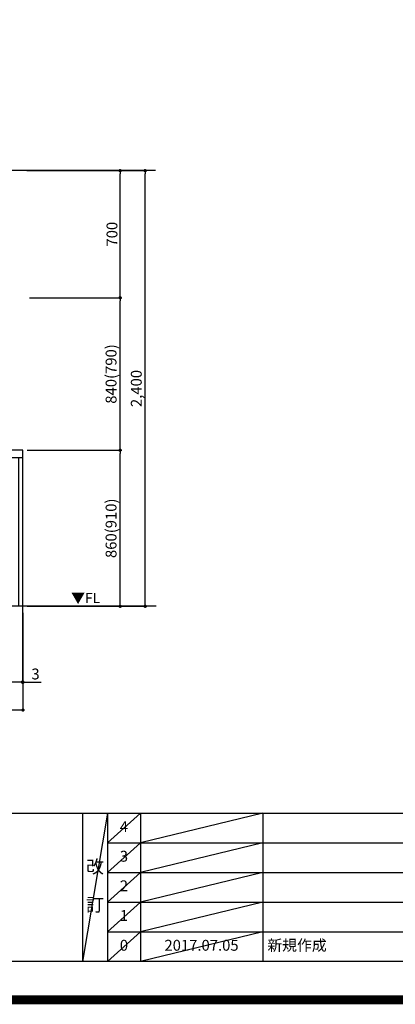
# Model space of a CAD drawing. Extents: x 27948 to 54421, y -25 to 8845.
# Drawn here: x 45958 to 48030, y -25 to 5399 of the extents above; entities that cross this region are included whole.
import ezdxf

# ---------------------------------------------------------------- set-up
doc = ezdxf.new("R2010")
doc.units = 0
doc.header["$LTSCALE"] = 50
doc.header["$MEASUREMENT"] = 0
doc.layers.get('0').update_dxf_attribs({"linetype": 'CONTINUOUS'})
doc.layers.get('DEFPOINTS').update_dxf_attribs({"color": 146, "linetype": 'CONTINUOUS'})
for name, color, linetype in [('111-壁仕上', 3, 'CONTINUOUS'), ('120-キャビネット（外）', 7, 'CONTINUOUS'), ('126-甲板', 2, 'CONTINUOUS'), ('160-文字', 254, 'CONTINUOUS'), ('166-寸法B', 11, 'CONTINUOUS'), ('190-図面外枠', 5, 'CONTINUOUS'), ('191-図面内枠', 4, 'CONTINUOUS')]:
    doc.layers.add(name, color=color, linetype=linetype)
doc.styles.add('KH001', font='txt')
doc.styles.add('ＭＳ ゴシック', font='txt', dxfattribs={"height": 10})
doc.dimstyles.new('KH1xx030', dxfattribs={"dimscale": 30, "dimtxt": 2, "dimasz": 0.6, "dimexe": 0.3, "dimexo": 1.2, "dimgap": 0.5, "dimtad": 3, "dimdec": 1, "dimdsep": 46, "dimlunit": 6, "dimtxsty": 'KH001', "dimblk": 'DOT', "dimcen": 1, "dimdle": 1, "dimclrd": 256, "dimclre": 256, "dimclrt": 256, "dimadec": 0, "dimazin": 0, "dimtfac": 1, "dimtdec": 1, "dimtix": 1, "dimtmove": 2, "dimatfit": 3, "dimldrblk": 'CLOSEDBLANK', "dimfxl": 1, "dimtolj": 1, "dimtzin": 0, "dimlwd": -1, "dimlwe": -1, "dimarcsym": 0})

# ---------------------------------------------------------------- blocks, each defined once
blk = doc.blocks.new('A$C5D946DDC')
at = {"layer": '190-図面外枠'}
blk.add_line((20519, 350.7), (271, 350.7), dxfattribs=at)
at = {"layer": 'DEFPOINTS'}
blk.add_lwpolyline([(0, 0), (20790, 0), (20790, 14700), (0, 14700)], close=True, dxfattribs=at)
blk = doc.blocks.new('_Dot')
at = {"color": 0, "linetype": 'ByBlock', "lineweight": -2}
blk.add_line((-0.5, 0), (-1, 0), dxfattribs=at)
at = {"color": 0, "linetype": 'ByBlock', "const_width": 0.5}
blk.add_lwpolyline([(-0.25, 0, 1), (0.25, 0, 1)], format="xyb", close=True, dxfattribs=at)
blk = doc.blocks.new('*D68')
at = {"layer": '166-寸法B', "transparency": 16777216}
for p, q in [((46000.2, 3027.5), (46521.4, 3027.5)), ((46512.4, 2185.5), (46512.4, 3009.5)), ((46000.2, 2167.5), (46521.4, 2167.5))]:
    blk.add_line(p, q, dxfattribs=at)
at = {"layer": 'DEFPOINTS', "color": 0, "transparency": 16777216}
for p in [(45964.2, 3027.5), (46512.4, 3027.5), (45964.2, 2167.5)]:
    blk.add_point(p, dxfattribs=at)
at = {"layer": '166-寸法B', "transparency": 16777216, "xscale": 18, "yscale": 18, "zscale": 18}
for p, rotation in [((46512.4, 3027.5), 90), ((46512.4, 2167.5), 270)]:
    blk.add_blockref('_Dot', p, dxfattribs=dict(at, rotation=rotation))
at = {"layer": '166-寸法B', "transparency": 16777216, "insert": (46462.4, 2597.5), "char_height": 60, "attachment_point": 5, "rotation": 90, "style": 'KH001'}
blk.add_mtext('\\A1;860(910)', dxfattribs=at)
blk = doc.blocks.new('_ClosedBlank')
at = {"color": 0, "linetype": 'ByBlock', "lineweight": -2}
for p, q in [((-1, 0.17), (0, 0)), ((-1, 0.17), (-1, -0.17)), ((0, 0), (-1, -0.17))]:
    blk.add_line(p, q, dxfattribs=at)
blk = doc.blocks.new('*D69')
at = {"layer": '166-寸法B', "transparency": 16777216}
for p, q in [((46048.7, 3867.5), (46521.4, 3867.5)), ((46512.4, 3045.5), (46512.4, 3849.5)), ((46000.2, 3027.5), (46521.4, 3027.5))]:
    blk.add_line(p, q, dxfattribs=at)
at = {"layer": 'DEFPOINTS', "color": 0, "transparency": 16777216}
for p in [(46012.7, 3867.5), (46512.4, 3867.5), (45964.2, 3027.5)]:
    blk.add_point(p, dxfattribs=at)
at = {"layer": '166-寸法B', "transparency": 16777216, "xscale": 18, "yscale": 18, "zscale": 18}
for p, rotation in [((46512.4, 3867.5), 90), ((46512.4, 3027.5), 270)]:
    blk.add_blockref('_Dot', p, dxfattribs=dict(at, rotation=rotation))
at = {"layer": '166-寸法B', "transparency": 16777216, "insert": (46462.4, 3447.5), "char_height": 60, "attachment_point": 5, "rotation": 90, "style": 'KH001'}
blk.add_mtext('\\A1;840(790)', dxfattribs=at)
blk = doc.blocks.new('*D70')
at = {"layer": '166-寸法B', "transparency": 16777216}
for p, q in [((45998.2, 4567.5), (46521.4, 4567.5)), ((46512.4, 3885.5), (46512.4, 4549.5)), ((46012.7, 3867.5), (46521.4, 3867.5))]:
    blk.add_line(p, q, dxfattribs=at)
at = {"layer": 'DEFPOINTS', "color": 0, "transparency": 16777216}
for p in [(45962.2, 4567.5), (46512.4, 4567.5), (45976.7, 3867.5)]:
    blk.add_point(p, dxfattribs=at)
at = {"layer": '166-寸法B', "transparency": 16777216, "xscale": 18, "yscale": 18, "zscale": 18}
for p, rotation in [((46512.4, 4567.5), 90), ((46512.4, 3867.5), 270)]:
    blk.add_blockref('_Dot', p, dxfattribs=dict(at, rotation=rotation))
at = {"layer": '166-寸法B', "transparency": 16777216, "insert": (46467.4, 4217.5), "char_height": 60, "attachment_point": 5, "rotation": 90, "style": 'KH001'}
blk.add_mtext('\\A1;700', dxfattribs=at)
blk = doc.blocks.new('*D71')
at = {"layer": '166-寸法B', "transparency": 16777216}
for p, q in [((46008.7, 4567.5), (46659.4, 4567.5)), ((46650.4, 2185.5), (46650.4, 4549.5)), ((45999.7, 2167.5), (46659.4, 2167.5))]:
    blk.add_line(p, q, dxfattribs=at)
at = {"layer": 'DEFPOINTS', "color": 0, "transparency": 16777216}
for p in [(45972.7, 4567.5), (46650.4, 4567.5), (45963.7, 2167.5)]:
    blk.add_point(p, dxfattribs=at)
at = {"layer": '166-寸法B', "transparency": 16777216, "xscale": 18, "yscale": 18, "zscale": 18}
for p, rotation in [((46650.4, 4567.5), 90), ((46650.4, 2167.5), 270)]:
    blk.add_blockref('_Dot', p, dxfattribs=dict(at, rotation=rotation))
at = {"layer": '166-寸法B', "transparency": 16777216, "insert": (46601.6, 3367.5), "char_height": 60, "attachment_point": 5, "rotation": 90, "style": 'KH001'}
blk.add_mtext('\\A1;2,400', dxfattribs=at)
blk = doc.blocks.new('*D72')
at = {"layer": '166-寸法B', "transparency": 16777216}
for p, q in [((45973.7, 2358.8), (45973.7, 1740.7)), ((43535.7, 2131.5), (43535.7, 1740.7)), ((45955.7, 1749.7), (43553.7, 1749.7))]:
    blk.add_line(p, q, dxfattribs=at)
at = {"layer": 'DEFPOINTS', "color": 0, "transparency": 16777216}
for p in [(45973.7, 2394.8), (43535.7, 2167.5), (43535.7, 1749.7)]:
    blk.add_point(p, dxfattribs=at)
at = {"layer": '166-寸法B', "transparency": 16777216, "xscale": 18, "yscale": 18, "zscale": 18, "rotation": 180}
blk.add_blockref('_Dot', (43535.7, 1749.7), dxfattribs=at)
at = {"layer": '166-寸法B', "transparency": 16777216, "xscale": 18, "yscale": 18, "zscale": 18}
blk.add_blockref('_Dot', (45973.7, 1749.7), dxfattribs=at)
at = {"layer": '166-寸法B', "transparency": 16777216, "insert": (44754.7, 1798.5), "char_height": 60, "attachment_point": 5, "style": 'KH001'}
blk.add_mtext('\\A1;2,438', dxfattribs=at)
blk = doc.blocks.new('*D89')
at = {"layer": '166-寸法B', "transparency": 16777216}
for p, q in [((45973.7, 2131.5), (45973.7, 1740.7)), ((45976.7, 2131.5), (45976.7, 1740.7)), ((45955.7, 1749.7), (45937.7, 1749.7)), ((45973.7, 1749.7), (45976.7, 1749.7)), ((45976.7, 1749.7), (46076.3, 1749.7)), ((45994.7, 1749.7), (46012.7, 1749.7))]:
    blk.add_line(p, q, dxfattribs=at)
at = {"layer": 'DEFPOINTS', "color": 0, "transparency": 16777216}
for p in [(45973.7, 2167.5), (45976.7, 2167.5), (45976.7, 1749.7)]:
    blk.add_point(p, dxfattribs=at)
at = {"layer": '166-寸法B', "transparency": 16777216, "xscale": 18, "yscale": 18, "zscale": 18}
blk.add_blockref('_Dot', (45973.7, 1749.7), dxfattribs=at)
at = {"layer": '166-寸法B', "transparency": 16777216, "xscale": 18, "yscale": 18, "zscale": 18, "rotation": 180}
blk.add_blockref('_Dot', (45976.7, 1749.7), dxfattribs=at)
at = {"layer": '166-寸法B', "transparency": 16777216, "insert": (46045.8, 1794.7), "char_height": 60, "attachment_point": 5, "style": 'KH001'}
blk.add_mtext('\\A1;3', dxfattribs=at)
blk = doc.blocks.new('*D90')
at = {"layer": '166-寸法B', "transparency": 16777216}
for p, q in [((43532.7, 2131.5), (43532.7, 1587.2)), ((45976.7, 2131.5), (45976.7, 1587.2)), ((45958.7, 1596.2), (43550.7, 1596.2))]:
    blk.add_line(p, q, dxfattribs=at)
at = {"layer": 'DEFPOINTS', "color": 0, "transparency": 16777216}
for p in [(43532.7, 2167.5), (45976.7, 2167.5), (43532.7, 1596.2)]:
    blk.add_point(p, dxfattribs=at)
at = {"layer": '166-寸法B', "transparency": 16777216, "xscale": 18, "yscale": 18, "zscale": 18, "rotation": 180}
blk.add_blockref('_Dot', (43532.7, 1596.2), dxfattribs=at)
at = {"layer": '166-寸法B', "transparency": 16777216, "xscale": 18, "yscale": 18, "zscale": 18}
blk.add_blockref('_Dot', (45976.7, 1596.2), dxfattribs=at)
at = {"layer": '166-寸法B', "transparency": 16777216, "insert": (44754.7, 1645), "char_height": 60, "attachment_point": 5, "style": 'KH001'}
blk.add_mtext('\\A1;2,444', dxfattribs=at)

msp = doc.modelspace()

# ---------------------------------------------------------------- linework, layer by layer
at = {"layer": '111-壁仕上', "ltscale": 2}
for p, q in [((46707.93, 4567.49), (43432.66, 4567.49)), ((46710.93, 2167.49), (43445.71, 2167.49))]:
    msp.add_line(p, q, dxfattribs=at)
at = {"layer": '120-キャビネット（外）', "color": 6}
msp.add_lwpolyline([(45954.66, 2987.49), (45973.66, 2987.49), (45973.66, 2167.49), (45954.66, 2167.49)], close=True, dxfattribs=at)
at = {"layer": '126-甲板'}
msp.add_lwpolyline([(45976.66, 3027.49), (43532.66, 3027.49), (43532.66, 2987.49), (45976.66, 2987.49)], close=True, dxfattribs=at)
at = {"layer": '191-図面内枠'}
for p, q in [((42084.55, 1027.33), (54233.37, 1027.33)), ((46304.81, 1027.33), (46304.81, 210.4)), ((46442.92, 1027.33), (46442.92, 210.4)), ((46623.89, 1027.33), (46623.89, 210.4)), ((47298.53, 1027.33), (47298.53, 210.4)), ((46442.92, 864.4), (50927.33, 864.4)), ((46442.92, 701.4), (50927.33, 701.4)), ((46442.92, 538.4), (50927.33, 538.4)), ((46442.92, 374.4), (50927.33, 374.4))]:
    msp.add_line(p, q, dxfattribs=at)
at = {"layer": 'DEFPOINTS'}
for p, q in [((46442.92, 1027.33), (46304.81, 210.4)), ((46623.89, 1027.33), (46442.92, 864.33)), ((47298.53, 1027.33), (46623.89, 864.4)), ((46623.89, 864.4), (46442.92, 701.4)), ((47298.53, 864.4), (46623.89, 701.4)), ((46623.89, 701.4), (46442.92, 538.4)), ((47298.53, 701.4), (46623.89, 538.4)), ((46623.89, 538.4), (46442.92, 374.4)), ((47298.53, 538.4), (46623.89, 374.4)), ((46623.89, 374.4), (46442.92, 210.4)), ((47298.53, 374.4), (46623.89, 210.4))]:
    msp.add_line(p, q, dxfattribs=at)
at = {"layer": 'DEFPOINTS', "color": 1, "const_width": 50}
msp.add_lwpolyline([(41921.96, 0), (54395.95, 0), (54395.95, 8820), (41921.96, 8820)], close=True, dxfattribs=at)

# ---------------------------------------------------------------- block references
at = {"layer": '190-図面外枠', "xscale": 0.6000000000349246, "yscale": 0.6000000000349246, "zscale": 0.6000000000349246}
msp.add_blockref('A$C5D946DDC', (41921.96, 0), dxfattribs=at)

# ---------------------------------------------------------------- texts
at = {"layer": '160-文字', "color": 4, "lineweight": 0, "insert": (46402.24, 2241), "char_height": 56, "attachment_point": 3, "line_spacing_factor": 0.782827, "style": 'ＭＳ ゴシック'}
msp.add_mtext('▼FL', dxfattribs=at)
at = {"layer": '160-文字', "line_spacing_factor": 0.876232, "style": 'KH001'}
for s, insert, char_height, attachment_point in [('4', (46533.4, 945.83), 60, 5), ('3', (46533.4, 782.9), 60, 5), ('改\\P\\P訂', (46373.86, 618.86), 72, 5), ('2', (46533.4, 619.9), 60, 5), ('1', (46533.4, 456.4), 60, 5), ('0', (46533.4, 292.4), 60, 5), ('2017.07.05', (46961.21, 292.4), 60, 5), ('新規作成', (47323.84, 292.4), 60, 4)]:
    msp.add_mtext(s, dxfattribs=dict(at, insert=insert, char_height=char_height, attachment_point=attachment_point))

# ---------------------------------------------------------------- dimensions: what is measured, and where the dimension line sits
at = {"layer": '166-寸法B'}
for base, p1, p2, override, picture, middle in [((46512.42, 4567.49), (45976.66, 3867.49), (45962.18, 4567.49), {"dimpost": ''}, '*D70', (46467.42, 4217.49)), ((46512.42, 3867.49), (45964.18, 3027.49), (46012.66, 3867.49), {"dimpost": '(790)'}, '*D69', (46462.41, 3447.49)), ((46512.42, 3027.49), (45964.18, 2167.49), (45964.18, 3027.49), {"dimpost": '(910)'}, '*D68', (46462.41, 2597.49))]:
    dim = msp.add_linear_dim(base=base, p1=p1, p2=p2, angle=90, dimstyle='KH1xx030', override=override, dxfattribs=at)
    dim.commit()
    dim.dimension.update_dxf_attribs({"geometry": picture, "text_midpoint": middle})
for base, p1, p2, angle, picture, middle in [((46650.42, 4567.49), (45963.66, 2167.49), (45972.66, 4567.49), 90, '*D71', (46601.61, 3367.49)), ((43535.66, 1749.69), (45973.66, 2394.85), (43535.66, 2167.49), 180, '*D72', (44754.66, 1798.49))]:
    dim = msp.add_linear_dim(base=base, p1=p1, p2=p2, angle=angle, dimstyle='KH1xx030', dxfattribs=at)
    dim.commit()
    dim.dimension.update_dxf_attribs({"geometry": picture, "text_midpoint": middle})
dim = msp.add_linear_dim(base=(43532.66, 1596.18), p1=(45976.66, 2167.49), p2=(43532.66, 2167.49), dimstyle='KH1xx030', dxfattribs=at)
dim.commit()
dim.dimension.update_dxf_attribs({"geometry": '*D90', "text_midpoint": (44754.66, 1644.99)})
dim = msp.add_linear_dim(base=(45976.66, 1749.69), p1=(45973.66, 2167.49), p2=(45976.66, 2167.49), dimstyle='KH1xx030', override={"dimtmove": 1}, dxfattribs=at)
dim.commit()
dim.dimension.update_dxf_attribs({"geometry": '*D89', "text_midpoint": (46045.82, 1710.09), "dimtype": 128})

doc.saveas('drawing.dxf')
